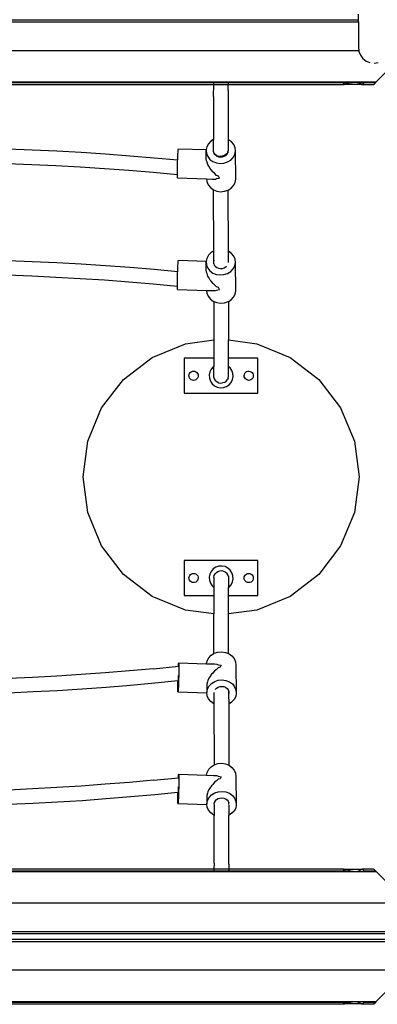
# Model space of a CAD drawing. Units: millimetres. Extents: x 458 to 8994, y 189 to 7470.
# Drawn here: x 4676 to 5065, y 3033 to 4104 of the extents above; entities that cross this region are included whole.
import ezdxf

# ---------------------------------------------------------------- set-up
doc = ezdxf.new("R2010")
doc.units = ezdxf.units.MM
doc.layers.add('Athena', color=7, linetype='Continuous')
doc.layers.add('Mått', color=7, linetype='Continuous')
doc.styles.get("Standard").update_dxf_attribs({"font": 'arial.ttf', "height": 185})
doc.dimstyles.new('LF', dxfattribs={"dimtxt": 185, "dimasz": 120, "dimexe": 50, "dimexo": 300, "dimgap": 50, "dimtad": 1, "dimtih": 1, "dimtoh": 1, "dimdec": 0, "dimrnd": 10, "dimtxsty": 'Standard', "dimcen": 2.5, "dimadec": 0, "dimazin": 0, "dimtfac": 1, "dimtdec": 0, "dimtmove": 0, "dimatfit": 3, "dimfxl": 1, "dimarcsym": 0})

# ---------------------------------------------------------------- blocks, each defined once
blk = doc.blocks.new('Athena')
for p, q in [((1189.7, 265.1), (1189.7, 271.6)), ((1189.7, 265.1), (-628.5, 265.1)), ((-628.5, 263.1), (1189.7, 263.1)), ((1190.2, 265.1), (1189.7, 265.1)), ((1189.7, 263.3), (1189.7, 265.1)), ((1189.7, 263.3), (1190.2, 263.3)), ((1189.7, 263.1), (1189.7, 263.3)), ((1189.7, 263.1), (1190.2, 263.1)), ((1189.7, 263.1), (1189.7, 235.3)), ((-628.9, 232.1), (1190.1, 232.1)), ((1189.7, 235.3), (1190.1, 232.1)), ((1190.1, 232.1), (1190.2, 230.9)), ((1190.1, 232.1), (1190.2, 232.1)), ((1190.2, 230.9), (1191.9, 226.8)), ((1190.3, 232.1), (1190.5, 232.1)), ((1191.9, 226.8), (1194.6, 223.3)), ((1243.5, 232.1), (1209.2, 197.8)), ((1194.6, 223.3), (1198.2, 220.6)), ((1198.2, 220.6), (1202.3, 218.9)), ((1206.7, 218.3), (1211.1, 218.9)), ((668.3, 195.1), (1032.4, 195.1)), ((700.5, 197.8), (1000.5, 197.8)), ((700.5, 197.1), (1000.5, 197.1)), ((1000.5, 197.8), (1000.5, 197.1)), ((1000.5, 197.8), (1080.5, 197.8)), ((1000.5, 197.1), (1032.4, 197.1)), ((1032.3, 182), (1032.4, 195.1)), ((1032.4, 196.7), (1032.4, 197.1)), ((1032.4, 197.1), (1048.3, 197.1)), ((1032.4, 195.1), (1032.4, 196.4)), ((1032.4, 195.1), (1048.3, 195.1)), ((1040.4, 196.7), (1040.4, 197.1)), ((1048.3, 196.7), (1048.3, 197.1)), ((1048.3, 197.1), (1080.5, 197.1)), ((1048.3, 196.4), (1048.3, 195.1)), ((1048.3, 188.5), (1048.3, 195.1)), ((1048.3, 195.1), (1172.9, 195.1)), ((1080.5, 197.1), (1080.5, 197.8)), ((1080.5, 197.8), (1175.6, 197.8)), ((1080.5, 197.1), (1174.9, 197.1)), ((1174.2, 196.4), (1172.9, 195.1)), ((1172.9, 195.1), (1173.4, 195.1)), ((1173.4, 195.1), (1173.7, 195.1)), ((1173.4, 195.1), (1173.4, 195.1)), ((1174, 195.1), (1173.4, 195.1)), ((1173.7, 195.1), (1174.1, 195.2)), ((1193.6, 195.1), (1174, 195.1)), ((1174.1, 195.2), (1174.3, 195.3)), ((1174.3, 195.3), (1174.5, 195.4)), ((1174.5, 195.4), (1175.2, 195.5)), ((1174.9, 197.1), (1174.6, 196.7)), ((1175.6, 197.8), (1174.9, 197.1)), ((1174.9, 197.1), (1178.4, 197.1)), ((1175.2, 195.5), (1175.9, 195.7)), ((1175.6, 197.8), (1196.8, 197.8)), ((1175.9, 195.7), (1176.4, 195.9)), ((1176.4, 195.9), (1176.6, 195.9)), ((1176.6, 195.9), (1177.6, 196.2)), ((1177.6, 196.2), (1178.6, 196.4)), ((1178.6, 196.4), (1179.3, 196.6)), ((1179.3, 196.6), (1179.8, 196.7)), ((1179.8, 196.7), (1181.4, 197.1)), ((1181.4, 197.1), (1182.5, 197.3)), ((1182.5, 197.3), (1183.3, 197.4)), ((1183.3, 197.4), (1185.6, 197.7)), ((1185.6, 197.7), (1188.2, 197.5)), ((1188.2, 197.5), (1188.4, 197.4)), ((1188.4, 197.4), (1189.6, 197.1)), ((1189.6, 197.1), (1190.2, 196.9)), ((1190.2, 196.9), (1190.4, 196.7)), ((1190.4, 196.7), (1191, 196.4)), ((1191, 196.4), (1191.6, 196.2)), ((1191.2, 197.1), (1196.1, 197.1)), ((1191.6, 196.2), (1191.7, 196.1)), ((1191.7, 196.1), (1192, 195.9)), ((1192, 195.9), (1192.3, 195.7)), ((1192.3, 195.7), (1192.7, 195.5)), ((1192.7, 195.5), (1192.8, 195.5)), ((1192.8, 195.5), (1193, 195.4)), ((1193, 195.4), (1193.2, 195.2)), ((1193.2, 195.2), (1193.4, 195.1)), ((1193.4, 195.1), (1193.6, 195.1)), ((1193.6, 195.1), (1193.7, 195.1)), ((1193.6, 195.1), (1193.6, 195.1)), ((1193.7, 195.1), (1193.8, 195.1)), ((1194.1, 195.1), (1193.8, 195.1)), ((1195.4, 196.4), (1194.1, 195.1)), ((1194.1, 195.1), (1206.5, 195.1)), ((1196.1, 197.1), (1195.7, 196.7)), ((1196.8, 197.8), (1196.1, 197.1)), ((1196.1, 197.1), (1208.5, 197.1)), ((1196.8, 197.8), (1209.2, 197.8)), ((1206.5, 195.1), (1208.5, 197.1)), ((1208.5, 197.1), (1209.2, 197.8)), ((1032.3, 182), (1032.2, 158.4)), ((1048.3, 188.5), (1048.2, 165.6)), ((1048.2, 165.6), (1048.1, 135.2)), ((1032.2, 158.4), (1032.1, 135.2)), ((1026.6, 130.5), (1024.8, 127.2)), ((1029.2, 133.4), (1026.6, 130.5)), ((1032.1, 135.2), (1029.2, 133.4)), ((1032.1, 123.5), (1032.1, 135.2)), ((1048.6, 135), (1048.1, 135.2)), ((1048.1, 135.2), (1048.1, 123)), ((1051.8, 132.7), (1048.6, 135)), ((1054.3, 129.7), (1051.8, 132.7)), ((1055.7, 126.3), (1054.3, 129.7)), ((808.6, 125), (835.2, 124)), ((835.2, 124), (861.8, 122.8)), ((861.8, 122.8), (888.3, 121.3)), ((888.3, 121.3), (914.9, 119.6)), ((914.9, 119.6), (941.4, 117.6)), ((993.4, 115.7), (993.5, 119.2)), ((993.5, 119.2), (993.7, 122.1)), ((993.7, 122.1), (993.9, 124.2)), ((993.9, 124.2), (994, 125.2)), ((994, 125.2), (1024.2, 124.3)), ((1024.2, 124.3), (1024.1, 123.6)), ((1024.1, 123.6), (1024.5, 120)), ((1024.2, 116), (1024.1, 123.6)), ((1024.8, 127.2), (1024.2, 124.3)), ((1024.5, 120), (1025.9, 116.6)), ((1032.1, 123.5), (1032.1, 123.5)), ((1032.1, 123.4), (1032.1, 123.5)), ((1032.2, 122), (1032.1, 123.4)), ((1032.2, 121.9), (1032.2, 122)), ((1032.3, 121.8), (1032.2, 121.9)), ((1032.3, 121.8), (1032.3, 121.6)), ((1032.9, 120.4), (1032.3, 121.8)), ((1032.3, 121.6), (1033, 119.8)), ((1034.1, 119), (1032.9, 120.4)), ((1033, 119.8), (1034.2, 118.4)), ((1035.6, 117.9), (1034.1, 119)), ((1034.2, 118.4), (1035.8, 117.2)), ((1035.6, 117.9), (1037.5, 117.2)), ((1045.4, 118.4), (1043.6, 117.5)), ((1043.8, 117), (1045.5, 118)), ((1046.7, 119.7), (1045.4, 118.4)), ((1045.5, 118), (1046.9, 119.4)), ((1047.7, 121.1), (1046.7, 119.7)), ((1046.9, 119.4), (1047.7, 121.1)), ((1047.7, 121.1), (1047.9, 122.2)), ((1047.9, 122.2), (1047.7, 121.1)), ((1047.9, 122.2), (1048, 122.4)), ((1048.1, 122.9), (1048.1, 123)), ((1048.1, 122.8), (1048.1, 122.9)), ((1048.1, 122.7), (1048.1, 122.8)), ((1053.6, 115.7), (1055.4, 119)), ((1055.4, 119), (1056.1, 122.6)), ((1056.1, 122.6), (1055.7, 126.3)), ((1056.5, 92), (1056.1, 122.6)), ((808.1, 109.1), (834.6, 108.1)), ((834.6, 108.1), (861, 106.9)), ((941.4, 117.6), (967.8, 115.4)), ((967.8, 115.4), (993.3, 113.1)), ((993, 103.4), (993.1, 107.5)), ((993.1, 107.5), (993.2, 111.7)), ((993.2, 111.7), (993.3, 113.1)), ((993.3, 113.1), (993.4, 115.7)), ((1024.4, 114.7), (1024.2, 116)), ((1024.6, 112.1), (1024.4, 114.7)), ((1025.2, 110.7), (1024.6, 112.1)), ((1026.1, 107.9), (1025.2, 110.7)), ((1025.9, 116.6), (1028.4, 113.6)), ((1027, 106.4), (1026.1, 107.9)), ((1028.4, 113.6), (1031.6, 111.3)), ((1031.6, 111.3), (1035.4, 109.8)), ((1035.4, 109.8), (1039.5, 109.2)), ((1035.8, 117.2), (1037.7, 116.4)), ((1039.6, 116.9), (1037.5, 117.2)), ((1037.7, 116.4), (1039.8, 116.1)), ((1039.5, 109.2), (1043.6, 109.5)), ((1041.6, 117), (1039.6, 116.9)), ((1039.8, 116.1), (1041.9, 116.3)), ((1043.6, 117.5), (1041.6, 117)), ((1041.9, 116.3), (1043.8, 117)), ((1043.6, 109.5), (1047.6, 110.8)), ((1047.6, 110.8), (1051, 112.9)), ((1051, 112.9), (1053.6, 115.7)), ((861, 106.9), (887.4, 105.5)), ((887.4, 105.5), (913.8, 103.8)), ((913.8, 103.8), (940.1, 101.8)), ((940.1, 101.8), (966.5, 99.6)), ((966.5, 99.6), (992.9, 97.2)), ((992.9, 99.8), (993, 103.4)), ((992.9, 97.2), (992.9, 99.8)), ((992.9, 96.8), (992.9, 97.2)), ((992.9, 94.6), (992.9, 96.8)), ((1028.5, 103.7), (1027, 106.4)), ((1029.8, 102.3), (1028.5, 103.7)), ((1031.7, 99.7), (1029.8, 102.3)), ((1033.3, 98.5), (1031.7, 99.7)), ((1035.6, 96.2), (1033.3, 98.5)), ((993, 93.5), (992.9, 94.6)), ((993.1, 93.4), (993, 93.5)), ((993.1, 93.4), (1024.6, 92.4)), ((1024.6, 92.4), (1024.9, 89.4)), ((1024.6, 92.4), (1030.7, 92.2)), ((1024.9, 89.4), (1026.4, 86)), ((1026.4, 86), (1028.8, 83)), ((1030.7, 92.2), (1031.8, 92.2)), ((1031.8, 92.2), (1034.4, 92.2)), ((1034.4, 92.2), (1035.6, 92.8)), ((1037.8, 95.4), (1035.6, 96.2)), ((1035.6, 92.8), (1038.9, 93.2)), ((1038.9, 93.2), (1037.8, 95.4)), ((1054.1, 85.1), (1055.8, 88.4)), ((1055.8, 88.4), (1056.5, 92)), ((1028.8, 83), (1032, 80.7)), ((1032, 80.7), (1032.2, 80.6)), ((1032.2, 80.6), (1035.8, 79.1)), ((1032.4, 14.1), (1032.2, 80.6)), ((1035.8, 79.1), (1039.9, 78.5)), ((1039.9, 78.5), (1044.1, 78.9)), ((1044.1, 78.9), (1048, 80.2)), ((1048, 80.2), (1048.2, 80.3)), ((1048.2, 80.3), (1051.4, 82.3)), ((1048.4, 13.8), (1048.2, 80.3)), ((1051.4, 82.3), (1054.1, 85.1)), ((1029.2, 12.1), (1026.6, 9.3)), ((1032.4, 14.1), (1029.2, 12.1)), ((1032.5, 3.9), (1032.4, 14.1)), ((1048.6, 13.7), (1048.4, 13.8)), ((1048.4, 1.4), (1048.4, 13.8)), ((1051.8, 11.4), (1048.6, 13.7)), ((1054.3, 8.4), (1051.8, 11.4)), ((808.6, 3.7), (835.2, 2.7)), ((835.2, 2.7), (861.8, 1.5)), ((861.8, 1.5), (888.3, 0)), ((888.3, 0), (914.9, -1.7)), ((993.5, -2), (993.7, 0.9)), ((993.7, 0.9), (993.9, 2.9)), ((993.9, 2.9), (994, 3.9)), ((994, 3.9), (1024.2, 3)), ((1024.2, 3), (1024.1, 2.4)), ((1024.1, 2.4), (1024.5, -1.3)), ((1024.2, -5.2), (1024.1, 2.4)), ((1024.8, 6), (1024.2, 3)), ((1026.6, 9.3), (1024.8, 6)), ((1032.5, 3.9), (1032.1, 2.1)), ((1032.1, 2.1), (1032.3, 0.3)), ((1032.3, 0.3), (1032.5, -0.1)), ((1032.5, -0.1), (1032.5, 3.9)), ((1055.7, 5), (1054.3, 8.4)), ((1055.4, -2.2), (1056.1, 1.4)), ((1056.1, 1.4), (1055.7, 5)), ((1056.5, -29.2), (1056.1, 1.4)), ((914.9, -1.7), (941.4, -3.6)), ((941.4, -3.6), (967.8, -5.8)), ((967.8, -5.8), (993.3, -8.2)), ((993.1, -13.8), (993.2, -9.6)), ((993.2, -9.6), (993.3, -8.2)), ((993.3, -8.2), (993.4, -5.6)), ((993.4, -5.6), (993.5, -2)), ((1024.4, -6.5), (1024.2, -5.2)), ((1024.6, -9.1), (1024.4, -6.5)), ((1024.5, -1.3), (1025.9, -4.7)), ((1025.2, -10.6), (1024.6, -9.1)), ((1026.1, -13.3), (1025.2, -10.6)), ((1025.9, -4.7), (1028.4, -7.7)), ((1028.4, -7.7), (1031.6, -10)), ((1031.6, -10), (1035.4, -11.5)), ((1032.5, -0.1), (1033, -1.4)), ((1033, -1.4), (1034.2, -2.9)), ((1034.2, -2.9), (1035.8, -4)), ((1035.8, -4), (1037.7, -4.8)), ((1037.7, -4.8), (1039.8, -5.1)), ((1039.8, -5.1), (1041.9, -4.9)), ((1041.9, -4.9), (1043.8, -4.3)), ((1043.6, -11.7), (1047.6, -10.5)), ((1043.8, -4.3), (1045.5, -3.2)), ((1045.5, -3.2), (1046.2, -2.6)), ((1047.6, -10.5), (1051, -8.3)), ((1051, -8.3), (1053.6, -5.5)), ((1053.6, -5.5), (1055.4, -2.2)), ((808.1, -12.1), (834.6, -13.1)), ((834.6, -13.1), (861, -14.3)), ((861, -14.3), (887.4, -15.8)), ((887.4, -15.8), (913.8, -17.5)), ((913.8, -17.5), (940.1, -19.4)), ((940.1, -19.4), (966.5, -21.6)), ((992.9, -21.5), (993, -17.8)), ((993, -17.8), (993.1, -13.8)), ((1027, -14.8), (1026.1, -13.3)), ((1028.5, -17.6), (1027, -14.8)), ((1029.8, -18.9), (1028.5, -17.6)), ((1031.7, -21.5), (1029.8, -18.9)), ((1035.4, -11.5), (1039.5, -12.1)), ((1039.5, -12.1), (1043.6, -11.7)), ((966.5, -21.6), (992.9, -24.1)), ((992.9, -24.1), (992.9, -21.5)), ((992.9, -24.5), (992.9, -24.1)), ((992.9, -26.6), (992.9, -24.5)), ((993, -27.8), (992.9, -26.6)), ((993.1, -27.9), (993, -27.8)), ((993.1, -27.9), (1024.6, -28.8)), ((1024.6, -28.8), (1024.9, -31.9)), ((1024.6, -28.8), (1030.7, -29)), ((1024.9, -31.9), (1026.4, -35.3)), ((1030.7, -29), (1031.8, -29)), ((1033.3, -22.7), (1031.7, -21.5)), ((1031.8, -29), (1034.4, -29)), ((1035.6, -25.1), (1033.3, -22.7)), ((1034.4, -29), (1035.6, -28.5)), ((1037.8, -25.8), (1035.6, -25.1)), ((1035.6, -28.5), (1038.9, -28)), ((1038.9, -28), (1037.8, -25.8)), ((1055.8, -32.8), (1056.5, -29.2)), ((1026.4, -35.3), (1028.8, -38.3)), ((1028.8, -38.3), (1032, -40.6)), ((1032, -40.6), (1032.6, -40.8)), ((1032.6, -40.8), (1035.8, -42.1)), ((1032.6, -40.8), (1032.6, -82.7)), ((1035.8, -42.1), (1039.9, -42.7)), ((1039.9, -42.7), (1044.1, -42.4)), ((1044.1, -42.4), (1048, -41.1)), ((1048, -41.1), (1048.5, -40.8)), ((1048.5, -40.8), (1051.4, -39)), ((1048.5, -40.8), (1048.5, -82.7)), ((1051.4, -39), (1054.1, -36.1)), ((1054.1, -36.1), (1055.8, -32.8)), ((1001.7, -86.8), (1032.6, -82.7)), ((1032.6, -82.7), (1032.6, -102.7)), ((1048.5, -82.7), (1079.4, -86.8)), ((1048.5, -102.7), (1048.5, -82.7)), ((965.5, -101.8), (1001.7, -86.8)), ((1079.4, -86.8), (1115.5, -101.8)), ((934.5, -125.6), (965.5, -101.8)), ((1000.5, -102.7), (1000.5, -140.7)), ((1032.6, -102.7), (1000.5, -102.7)), ((1032.6, -102.7), (1032.6, -111.5)), ((1080.5, -102.7), (1048.5, -102.7)), ((1048.5, -111.5), (1048.5, -102.7)), ((1080.5, -140.7), (1080.5, -102.7)), ((1115.5, -101.8), (1146.6, -125.6)), ((1007, -118.1), (1008, -117.3)), ((1008, -117.3), (1009.2, -116.8)), ((1009.2, -116.8), (1010.5, -116.7)), ((1010.5, -116.7), (1011.8, -116.8)), ((1011.8, -116.8), (1013, -117.3)), ((1013, -117.3), (1014.1, -118.1)), ((1028.2, -117.5), (1027.5, -120.8)), ((1029.7, -114.4), (1028.2, -117.5)), ((1032, -111.9), (1029.7, -114.4)), ((1032.6, -111.5), (1032, -111.9)), ((1032.6, -121.2), (1032.6, -111.5)), ((1050.4, -113.1), (1048.5, -111.5)), ((1048.5, -122.2), (1048.5, -111.5)), ((1052.3, -116), (1050.4, -113.1)), ((1053.3, -119.2), (1052.3, -116)), ((1067.1, -118), (1068.2, -117.2)), ((1068.2, -117.2), (1069.4, -116.8)), ((1069.4, -116.8), (1070.7, -116.7)), ((1070.7, -116.7), (1072, -116.9)), ((1072, -116.9), (1073.2, -117.4)), ((1073.2, -117.4), (1074.2, -118.3)), ((910.6, -156.7), (934.5, -125.6)), ((1005.5, -121.7), (1005.7, -120.4)), ((1005.7, -123), (1005.5, -121.7)), ((1005.7, -120.4), (1006.2, -119.2)), ((1006.2, -124.2), (1005.7, -123)), ((1006.2, -119.2), (1007, -118.1)), ((1007, -125.2), (1006.2, -124.2)), ((1008, -126), (1007, -125.2)), ((1009.2, -126.5), (1008, -126)), ((1010.5, -126.7), (1009.2, -126.5)), ((1011.8, -126.5), (1010.5, -126.7)), ((1013, -126), (1011.8, -126.5)), ((1014.1, -125.2), (1013, -126)), ((1014.1, -118.1), (1014.9, -119.2)), ((1014.9, -124.2), (1014.1, -125.2)), ((1014.9, -119.2), (1015.4, -120.4)), ((1015.4, -123), (1014.9, -124.2)), ((1015.4, -120.4), (1015.5, -121.7)), ((1015.5, -121.7), (1015.4, -123)), ((1027.5, -120.8), (1027.7, -124.2)), ((1027.7, -124.2), (1028.8, -127.4)), ((1028.8, -127.4), (1030.7, -130.3)), ((1032.7, -123.2), (1032.6, -121.2)), ((1033.4, -125.2), (1032.7, -123.2)), ((1034.5, -127), (1033.4, -125.2)), ((1034.5, -127), (1036.1, -128.3)), ((1036.1, -128.3), (1038, -129.3)), ((1044.1, -128.9), (1045.8, -127.7)), ((1045.8, -127.7), (1047.2, -126.2)), ((1048.1, -124.3), (1047.2, -126.2)), ((1048.1, -124.3), (1048.5, -122.2)), ((1051.4, -129), (1052.9, -125.9)), ((1052.9, -125.9), (1053.6, -122.6)), ((1053.6, -122.6), (1053.3, -119.2)), ((1065.5, -121.5), (1065.8, -120.2)), ((1065.7, -122.8), (1065.5, -121.5)), ((1066.1, -124), (1065.7, -122.8)), ((1065.8, -120.2), (1066.3, -119)), ((1066.9, -125.1), (1066.1, -124)), ((1066.3, -119), (1067.1, -118)), ((1067.9, -125.9), (1066.9, -125.1)), ((1069.1, -126.4), (1067.9, -125.9)), ((1070.3, -126.7), (1069.1, -126.4)), ((1071.6, -126.5), (1070.3, -126.7)), ((1072.9, -126.1), (1071.6, -126.5)), ((1073.9, -125.3), (1072.9, -126.1)), ((1074.8, -124.3), (1073.9, -125.3)), ((1074.2, -118.3), (1075, -119.3)), ((1075.3, -123.1), (1074.8, -124.3)), ((1075, -119.3), (1075.4, -120.6)), ((1075.5, -121.9), (1075.3, -123.1)), ((1075.4, -120.6), (1075.5, -121.9)), ((1146.6, -125.6), (1170.4, -156.7)), ((1030.7, -130.3), (1033.3, -132.5)), ((1033.3, -132.5), (1036.3, -134)), ((1036.3, -134), (1039.7, -134.7)), ((1038, -129.3), (1040, -129.7)), ((1039.7, -134.7), (1043.1, -134.5)), ((1040, -129.7), (1042.1, -129.5)), ((1044.1, -128.9), (1042.1, -129.5)), ((1043.1, -134.5), (1046.3, -133.4)), ((1046.3, -133.4), (1049.1, -131.5)), ((1049.1, -131.5), (1051.4, -129)), ((1000.5, -140.7), (1080.5, -140.7)), ((895.7, -192.8), (910.6, -156.7)), ((1170.4, -156.7), (1185.4, -192.8)), ((890.5, -231.7), (895.7, -192.8)), ((1185.4, -192.8), (1190.5, -231.7)), ((895.7, -270.5), (890.5, -231.7)), ((1190.5, -231.7), (1185.4, -270.5)), ((910.6, -306.7), (895.7, -270.5)), ((1185.4, -270.5), (1170.4, -306.7)), ((934.5, -337.7), (910.6, -306.7)), ((1170.4, -306.7), (1146.6, -337.7)), ((1000.5, -322.7), (1000.5, -360.7)), ((1080.5, -322.7), (1000.5, -322.7)), ((1032, -331.8), (1029.7, -334.4)), ((1034.8, -329.9), (1032, -331.8)), ((1038, -328.8), (1034.8, -329.9)), ((1041.4, -328.6), (1038, -328.8)), ((1044.8, -329.3), (1041.4, -328.6)), ((1047.8, -330.8), (1044.8, -329.3)), ((1050.4, -333), (1047.8, -330.8)), ((1080.5, -360.7), (1080.5, -322.7)), ((965.5, -361.6), (934.5, -337.7)), ((1005.5, -341.5), (1005.8, -340.2)), ((1005.7, -342.8), (1005.5, -341.5)), ((1005.8, -340.2), (1006.3, -339)), ((1006.3, -339), (1007.1, -338)), ((1007.1, -338), (1008.2, -337.2)), ((1008.2, -337.2), (1009.4, -336.8)), ((1009.4, -336.8), (1010.7, -336.7)), ((1010.7, -336.7), (1012, -336.9)), ((1012, -336.9), (1013.2, -337.4)), ((1013.2, -337.4), (1014.2, -338.3)), ((1014.2, -338.3), (1015, -339.3)), ((1015, -339.3), (1015.4, -340.6)), ((1015.5, -341.9), (1015.3, -343.1)), ((1015.4, -340.6), (1015.5, -341.9)), ((1028.2, -337.4), (1027.5, -340.7)), ((1027.5, -340.7), (1027.7, -344.1)), ((1029.7, -334.4), (1028.2, -337.4)), ((1032.6, -341.1), (1033, -339)), ((1032.6, -341.1), (1032.6, -351.8)), ((1033, -339), (1033.9, -337.2)), ((1033.9, -337.2), (1035.3, -335.6)), ((1035.3, -335.6), (1037, -334.4)), ((1037, -334.4), (1039, -333.8)), ((1039, -333.8), (1041.1, -333.6)), ((1041.1, -333.6), (1043.1, -334.1)), ((1043.1, -334.1), (1045, -335)), ((1045, -335), (1046.6, -336.4)), ((1047.7, -338.1), (1046.6, -336.4)), ((1048.4, -340.1), (1047.7, -338.1)), ((1048.4, -340.1), (1048.5, -342.2)), ((1048.5, -342.2), (1048.5, -351.8)), ((1052.3, -335.9), (1050.4, -333)), ((1053.3, -339.1), (1052.3, -335.9)), ((1052.9, -345.8), (1053.6, -342.5)), ((1053.6, -342.5), (1053.3, -339.1)), ((1065.5, -341.7), (1065.7, -340.4)), ((1065.7, -343), (1065.5, -341.7)), ((1065.7, -340.4), (1066.2, -339.2)), ((1066.2, -339.2), (1067, -338.1)), ((1067, -338.1), (1068, -337.3)), ((1068, -337.3), (1069.2, -336.8)), ((1069.2, -336.8), (1070.5, -336.7)), ((1070.5, -336.7), (1071.8, -336.8)), ((1071.8, -336.8), (1073, -337.3)), ((1073, -337.3), (1074.1, -338.1)), ((1074.1, -338.1), (1074.9, -339.2)), ((1074.9, -339.2), (1075.4, -340.4)), ((1075.4, -340.4), (1075.5, -341.7)), ((1075.5, -341.7), (1075.4, -343)), ((1146.6, -337.7), (1115.5, -361.6)), ((1006.1, -344), (1005.7, -342.8)), ((1006.9, -345.1), (1006.1, -344)), ((1007.9, -345.9), (1006.9, -345.1)), ((1009.1, -346.4), (1007.9, -345.9)), ((1010.3, -346.7), (1009.1, -346.4)), ((1011.6, -346.5), (1010.3, -346.7)), ((1012.9, -346.1), (1011.6, -346.5)), ((1013.9, -345.3), (1012.9, -346.1)), ((1014.8, -344.3), (1013.9, -345.3)), ((1015.3, -343.1), (1014.8, -344.3)), ((1027.7, -344.1), (1028.8, -347.4)), ((1028.8, -347.4), (1030.7, -350.2)), ((1030.7, -350.2), (1032.6, -351.8)), ((1032.6, -351.8), (1032.6, -360.7)), ((1048.5, -351.8), (1049.1, -351.5)), ((1048.5, -360.7), (1048.5, -351.8)), ((1049.1, -351.5), (1051.4, -348.9)), ((1051.4, -348.9), (1052.9, -345.8)), ((1066.2, -344.2), (1065.7, -343)), ((1067, -345.2), (1066.2, -344.2)), ((1068, -346), (1067, -345.2)), ((1069.2, -346.5), (1068, -346)), ((1070.5, -346.7), (1069.2, -346.5)), ((1071.8, -346.5), (1070.5, -346.7)), ((1073, -346), (1071.8, -346.5)), ((1074.1, -345.2), (1073, -346)), ((1074.9, -344.2), (1074.1, -345.2)), ((1075.4, -343), (1074.9, -344.2)), ((1001.7, -376.6), (965.5, -361.6)), ((1000.5, -360.7), (1032.6, -360.7)), ((1032.6, -360.7), (1032.6, -380.6)), ((1048.5, -360.7), (1080.5, -360.7)), ((1048.5, -380.6), (1048.5, -360.7)), ((1115.5, -361.6), (1079.4, -376.6)), ((1032.6, -380.6), (1001.7, -376.6)), ((1032.6, -423.8), (1032.6, -380.6)), ((1079.4, -376.6), (1048.5, -380.6)), ((1048.5, -423.8), (1048.5, -380.6)), ((1027, -428.4), (1029.7, -425.6)), ((1029.7, -425.6), (1032.6, -423.8)), ((1032.6, -423.8), (1033.1, -423.5)), ((1033.1, -423.5), (1037, -422.2)), ((1037, -422.2), (1041.2, -421.9)), ((1041.2, -421.9), (1045.3, -422.5)), ((1045.3, -422.5), (1048.5, -423.8)), ((1048.5, -423.8), (1049.1, -424)), ((1049.1, -424), (1052.3, -426.3)), ((1052.3, -426.3), (1054.7, -429.3)), ((967, -440.3), (994.1, -437.6)), ((994.1, -436.9), (994.3, -434.9)), ((994.1, -437.6), (994.1, -436.9)), ((994.4, -437.5), (994.1, -437.6)), ((994.3, -434.9), (994.4, -433.9)), ((994.4, -433.9), (994.5, -433.9)), ((994.4, -433.9), (1024.7, -434.8)), ((994.5, -433.9), (994.6, -435.1)), ((994.6, -435.1), (994.6, -437.2)), ((994.6, -437.2), (994.6, -440.2)), ((1024.7, -434.8), (1025.3, -431.8)), ((1024.7, -434.8), (1032.1, -435)), ((1025.3, -431.8), (1027, -428.4)), ((1032.1, -435), (1033.3, -435.1)), ((1033.3, -435.1), (1035.9, -435.2)), ((1035.9, -435.2), (1037.2, -435.9)), ((1037.2, -435.9), (1040.5, -436.5)), ((1039.5, -438.6), (1037.2, -439.3)), ((1040.5, -436.5), (1039.5, -438.6)), ((1054.7, -429.3), (1056.1, -432.7)), ((1056.1, -432.7), (1056.5, -436.3)), ((1056.5, -436.3), (1057, -466.9)), ((861.9, -448.3), (835.6, -449.7)), ((888.2, -446.7), (861.9, -448.3)), ((914.5, -444.8), (888.2, -446.7)), ((940.8, -442.6), (914.5, -444.8)), ((967, -440.3), (940.8, -442.6)), ((994.1, -451.7), (994.2, -449.6)), ((994.2, -449.6), (994.3, -447.6)), ((994.3, -447.6), (994.3, -447.5)), ((994.4, -447.9), (994.3, -452.1)), ((994.5, -443.9), (994.4, -447.9)), ((994.6, -440.2), (994.5, -443.9)), ((1028.3, -449), (1027.3, -450.4)), ((1030, -446.3), (1028.3, -449)), ((1031.3, -445), (1030, -446.3)), ((1033.4, -442.5), (1031.3, -445)), ((1035, -441.5), (1033.4, -442.5)), ((1037.2, -439.3), (1035, -441.5)), ((835.6, -449.7), (809.2, -450.9)), ((942.1, -458.5), (915.7, -460.6)), ((968.5, -456.1), (942.1, -458.5)), ((993.5, -453.6), (968.5, -456.1)), ((993.4, -455.6), (993.5, -453.6)), ((993.4, -459.3), (993.4, -455.6)), ((993.4, -462.3), (993.4, -459.3)), ((993.7, -453.5), (993.5, -453.6)), ((993.7, -453.5), (993.7, -453.9)), ((994.1, -453.5), (993.7, -453.5)), ((993.7, -453.9), (993.7, -455.5)), ((993.7, -455.5), (993.7, -456.7)), ((993.7, -456.7), (993.7, -457.5)), ((993.7, -457.5), (993.8, -457.7)), ((993.8, -457.4), (993.9, -456.6)), ((993.8, -457.7), (993.8, -457.4)), ((994, -459.7), (993.8, -462.6)), ((993.9, -456.6), (994, -455.3)), ((994, -455.3), (994.1, -453.6)), ((994.2, -456.1), (994, -459.7)), ((994.1, -453.5), (994.1, -451.7)), ((994.1, -453.6), (994.1, -453.5)), ((994.3, -452.1), (994.2, -456.1)), ((1025.1, -457.1), (1024.9, -458.4)), ((1024.9, -458.4), (1025, -466)), ((1025.6, -454.5), (1025.1, -457.1)), ((1026.2, -453.1), (1025.6, -454.5)), ((1025.7, -462.4), (1027.4, -459)), ((1027.3, -450.4), (1026.2, -453.1)), ((1027.4, -459), (1030.1, -456.2)), ((1030.1, -456.2), (1033.5, -454.1)), ((1033.5, -454.1), (1037.4, -452.8)), ((1035.5, -461.3), (1037.3, -460.3)), ((1037.3, -460.3), (1039.2, -459.6)), ((1037.4, -452.8), (1041.6, -452.5)), ((1039.2, -459.6), (1041.3, -459.5)), ((1041.3, -459.5), (1043.3, -459.8)), ((1041.6, -452.5), (1045.7, -453.1)), ((1043.3, -459.8), (1045.2, -460.5)), ((1045.7, -453.1), (1049.5, -454.6)), ((1049.5, -454.6), (1052.7, -456.9)), ((1052.7, -456.9), (1055.1, -459.9)), ((1055.1, -459.9), (1056.6, -463.3)), ((836.3, -465.6), (809.9, -466.8)), ((862.8, -464.2), (836.3, -465.6)), ((889.3, -462.5), (862.8, -464.2)), ((915.7, -460.6), (889.3, -462.5)), ((993.4, -464.4), (993.4, -462.3)), ((993.5, -465.6), (993.4, -464.4)), ((993.6, -465.6), (993.5, -465.6)), ((993.7, -464.6), (993.6, -465.6)), ((993.6, -465.6), (1025.1, -466.6)), ((993.8, -462.6), (993.7, -464.6)), ((1025, -466), (1025.7, -462.4)), ((1025.1, -466.6), (1025, -466)), ((1025.4, -469.6), (1025.1, -466.6)), ((1026.8, -473), (1025.4, -469.6)), ((1032.7, -466.2), (1032.7, -478.4)), ((1034.1, -463), (1034.2, -462.7)), ((1034.2, -462.7), (1035.5, -461.3)), ((1045.2, -460.5), (1046.9, -461.7)), ((1046.9, -461.7), (1048.1, -463.2)), ((1048.1, -463.2), (1048.6, -464.5)), ((1048.6, -464.5), (1048.8, -464.9)), ((1048.6, -464.5), (1048.6, -468.5)), ((1049, -466.7), (1048.6, -468.5)), ((1048.6, -468.5), (1048.7, -478.7)), ((1048.8, -464.9), (1049, -466.7)), ((1056.3, -470.5), (1054.5, -473.9)), ((1057, -466.9), (1056.3, -470.5)), ((1056.6, -463.3), (1057, -466.9)), ((1029.2, -476), (1026.8, -473)), ((1032.4, -478.3), (1029.2, -476)), ((1032.7, -478.4), (1032.4, -478.3)), ((1032.7, -478.4), (1032.9, -544.9)), ((1051.8, -476.7), (1048.7, -478.7)), ((1048.7, -478.7), (1048.8, -545.1)), ((1054.5, -473.9), (1051.8, -476.7)), ((1029.7, -546.9), (1032.9, -544.9)), ((1032.9, -544.9), (1033.1, -544.7)), ((1033.1, -544.7), (1037, -543.5)), ((1037, -543.5), (1041.2, -543.1)), ((1041.2, -543.1), (1045.3, -543.7)), ((1045.3, -543.7), (1048.8, -545.1)), ((1048.8, -545.1), (1049.1, -545.2)), ((1049.1, -545.2), (1052.3, -547.6)), ((994.1, -558.1), (994.3, -556.1)), ((994.3, -556.1), (994.4, -555.1)), ((994.4, -555.1), (994.5, -555.2)), ((994.4, -555.1), (1024.7, -556)), ((994.5, -555.2), (994.6, -556.3)), ((994.6, -556.3), (994.6, -558.5)), ((1024.7, -556), (1025.3, -553)), ((1024.7, -556), (1032.1, -556.3)), ((1025.3, -553), (1027, -549.7)), ((1027, -549.7), (1029.7, -546.9)), ((1032.1, -556.3), (1033.3, -556.3)), ((1033.3, -556.3), (1035.9, -556.4)), ((1035.9, -556.4), (1037.2, -557.1)), ((1052.3, -547.6), (1054.7, -550.5)), ((1054.7, -550.5), (1056.1, -553.9)), ((1056.1, -553.9), (1056.5, -557.6)), ((914.5, -566), (888.2, -567.9)), ((940.8, -563.9), (914.5, -566)), ((967, -561.5), (940.8, -563.9)), ((967, -561.5), (994.1, -558.8)), ((994.1, -558.8), (994.1, -558.1)), ((994.4, -558.8), (994.1, -558.8)), ((994.5, -565.1), (994.4, -569.2)), ((994.6, -561.5), (994.5, -565.1)), ((994.6, -558.5), (994.6, -561.5)), ((1031.3, -566.3), (1030, -567.6)), ((1033.4, -563.8), (1031.3, -566.3)), ((1035, -562.7), (1033.4, -563.8)), ((1037.2, -560.5), (1035, -562.7)), ((1037.2, -557.1), (1040.5, -557.7)), ((1039.5, -559.9), (1037.2, -560.5)), ((1040.5, -557.7), (1039.5, -559.9)), ((1056.5, -557.6), (1057, -588.2)), ((835.6, -571), (809.2, -572.2)), ((861.9, -569.6), (835.6, -571)), ((888.2, -567.9), (861.9, -569.6)), ((968.5, -577.3), (942.1, -579.7)), ((993.5, -574.8), (968.5, -577.3)), ((993.4, -576.9), (993.5, -574.8)), ((993.4, -580.5), (993.4, -576.9)), ((993.7, -574.8), (993.5, -574.8)), ((993.7, -574.8), (993.7, -575.1)), ((994.1, -574.8), (993.7, -574.8)), ((993.7, -575.1), (993.7, -576.7)), ((993.7, -576.7), (993.7, -578)), ((993.7, -578), (993.7, -578.8)), ((993.8, -578.7), (993.9, -577.9)), ((993.9, -577.9), (994, -576.6)), ((994, -576.6), (994.1, -574.9)), ((994.2, -577.4), (994, -581)), ((994.1, -572.9), (994.2, -570.9)), ((994.1, -574.8), (994.1, -572.9)), ((994.1, -574.9), (994.1, -574.8)), ((994.2, -570.9), (994.3, -568.8)), ((994.3, -573.4), (994.2, -577.4)), ((994.3, -568.8), (994.3, -568.8)), ((994.4, -569.2), (994.3, -573.4)), ((1025.6, -575.7), (1025.1, -578.3)), ((1026.2, -574.3), (1025.6, -575.7)), ((1027.3, -571.6), (1026.2, -574.3)), ((1028.3, -570.2), (1027.3, -571.6)), ((1027.4, -580.3), (1030.1, -577.5)), ((1030, -567.6), (1028.3, -570.2)), ((1030.1, -577.5), (1033.5, -575.4)), ((1033.5, -575.4), (1037.4, -574.1)), ((1037.4, -574.1), (1041.6, -573.7)), ((1041.6, -573.7), (1045.7, -574.3)), ((1045.7, -574.3), (1049.5, -575.8)), ((1049.5, -575.8), (1052.7, -578.2)), ((1052.7, -578.2), (1055.1, -581.1)), ((836.3, -586.8), (809.9, -588)), ((862.8, -585.4), (836.3, -586.8)), ((889.3, -583.8), (862.8, -585.4)), ((915.7, -581.8), (889.3, -583.8)), ((942.1, -579.7), (915.7, -581.8)), ((993.4, -583.5), (993.4, -580.5)), ((993.4, -585.7), (993.4, -583.5)), ((993.5, -586.8), (993.4, -585.7)), ((993.6, -586.9), (993.5, -586.8)), ((993.7, -585.9), (993.6, -586.9)), ((993.6, -586.9), (1025.1, -587.9)), ((993.7, -578.8), (993.8, -579)), ((993.8, -583.9), (993.7, -585.9)), ((993.8, -579), (993.8, -578.7)), ((994, -581), (993.8, -583.9)), ((1025.1, -578.3), (1024.9, -579.6)), ((1024.9, -579.6), (1025, -587.2)), ((1025, -587.2), (1025.7, -583.6)), ((1025.1, -587.9), (1025, -587.2)), ((1025.4, -590.8), (1025.1, -587.9)), ((1025.7, -583.6), (1027.4, -580.3)), ((1033, -587.5), (1033.3, -585.7)), ((1033, -587.8), (1033, -599.8)), ((1033.3, -585.7), (1034.2, -584)), ((1034.2, -584), (1035.5, -582.6)), ((1035.5, -582.6), (1037.3, -581.5)), ((1037.3, -581.5), (1039.2, -580.9)), ((1039.2, -580.9), (1041.3, -580.7)), ((1041.3, -580.7), (1043.3, -581)), ((1043.3, -581), (1045.2, -581.8)), ((1045.2, -581.8), (1046.9, -582.9)), ((1046.9, -582.9), (1048.1, -584.4)), ((1048.1, -584.4), (1048.8, -586.1)), ((1049, -587.9), (1048.8, -586.1)), ((1049, -588.6), (1049, -599.7)), ((1055.1, -581.1), (1056.6, -584.6)), ((1057, -588.2), (1056.3, -591.8)), ((1056.6, -584.6), (1057, -588.2)), ((1026.8, -594.3), (1025.4, -590.8)), ((1029.2, -597.2), (1026.8, -594.3)), ((1032.4, -599.6), (1029.2, -597.2)), ((1033, -599.8), (1032.4, -599.6)), ((1051.8, -597.9), (1049, -599.7)), ((1054.5, -595.1), (1051.8, -597.9)), ((1056.3, -591.8), (1054.5, -595.1)), ((1032.9, -629), (1033, -599.8)), ((1048.9, -629.8), (1049, -599.7)), ((1032.8, -651.9), (1032.9, -629)), ((1048.8, -652.8), (1048.9, -629.8)), ((1032.8, -651.9), (1032.7, -658.4)), ((1048.8, -652.8), (1048.7, -658.4)), ((1032.7, -658.4), (668.7, -658.4)), ((1000.5, -660.4), (700.5, -660.4)), ((1000.5, -661.1), (700.5, -661.1)), ((1000.5, -660.4), (1000.5, -661.1)), ((1080.5, -660.4), (1000.5, -660.4)), ((1080.5, -661.1), (1000.5, -661.1)), ((1032.7, -658.4), (1032.7, -658.7)), ((1048.7, -658.4), (1032.7, -658.4)), ((1032.7, -658.8), (1032.7, -660.1)), ((1040.7, -659.7), (1040.7, -660.1)), ((1048.7, -658.4), (1048.7, -658.7)), ((1173, -658.4), (1048.7, -658.4)), ((1048.7, -658.8), (1048.7, -660.1)), ((1080.5, -661.1), (1080.5, -660.4)), ((1174.9, -660.4), (1080.5, -660.4)), ((1175.7, -661.1), (1080.5, -661.1)), ((1173.2, -658.7), (1173, -658.4)), ((1173, -658.4), (1173.1, -658.4)), ((1173.3, -658.7), (1173.1, -658.4)), ((1173.5, -658.4), (1173.1, -658.4)), ((1174.6, -660.1), (1173.4, -658.8)), ((1173.6, -658.4), (1173.5, -658.4)), ((1173.5, -658.4), (1173.5, -658.4)), ((1174.7, -660.1), (1173.5, -658.8)), ((1173.8, -658.5), (1173.6, -658.4)), ((1173.6, -658.4), (1174.1, -658.4)), ((1173.8, -658.5), (1174.1, -658.4)), ((1174.3, -658.6), (1173.8, -658.5)), ((1174.1, -658.4), (1193.6, -658.4)), ((1174.7, -658.7), (1174.3, -658.6)), ((1175.2, -658.8), (1174.7, -658.7)), ((1175.7, -661.1), (1174.9, -660.4)), ((1175, -660.4), (1174.9, -660.4)), ((1175.8, -661.1), (1175, -660.4)), ((1176.2, -660.4), (1175, -660.4)), ((1176, -659), (1175.2, -658.8)), ((1175.2, -658.8), (1175.2, -658.8)), ((1175.8, -661.1), (1175.7, -661.1)), ((1196.9, -661.1), (1175.8, -661.1)), ((1176.8, -659.2), (1176, -659)), ((1177.6, -659.5), (1176.8, -659.2)), ((1178.8, -659.8), (1177.6, -659.5)), ((1179.9, -660.1), (1178.8, -659.8)), ((1180.7, -660.3), (1179.9, -660.1)), ((1181.4, -660.4), (1180.7, -660.3)), ((1183.3, -660.8), (1181.4, -660.4)), ((1183.9, -660.9), (1183.3, -660.8)), ((1186.8, -661.1), (1183.9, -660.9)), ((1188.7, -660.8), (1186.8, -661.1)), ((1189.2, -660.7), (1188.7, -660.8)), ((1189.8, -660.4), (1189.2, -660.7)), ((1190.7, -660.1), (1189.8, -660.4)), ((1191, -660), (1190.7, -660.1)), ((1191.3, -659.8), (1191, -660)), ((1191.7, -659.5), (1191.3, -659.8)), ((1192.3, -659.2), (1191.7, -659.5)), ((1192.5, -659), (1192.3, -659.2)), ((1192.3, -659.2), (1192.3, -659.2)), ((1192.8, -658.8), (1192.5, -659)), ((1193.2, -658.7), (1192.8, -658.8)), ((1193.3, -658.6), (1193.2, -658.7)), ((1193.4, -658.6), (1193.3, -658.6)), ((1193.6, -658.5), (1193.4, -658.6)), ((1193.6, -658.4), (1193.8, -658.4)), ((1193.6, -658.4), (1193.6, -658.5)), ((1193.9, -658.4), (1193.8, -658.4)), ((1193.8, -658.4), (1193.8, -658.4)), ((1194.1, -658.4), (1193.9, -658.4)), ((1194.4, -658.7), (1194.1, -658.4)), ((1194.2, -658.4), (1194.1, -658.4)), ((1194.5, -658.7), (1194.2, -658.4)), ((1206.6, -658.4), (1194.2, -658.4)), ((1195.8, -660.1), (1194.6, -658.8)), ((1196.1, -660.4), (1194.6, -660.4)), ((1195.9, -660.1), (1194.7, -658.8)), ((1196.9, -661.1), (1196.1, -660.4)), ((1196.2, -660.4), (1196.1, -660.4)), ((1197, -661.1), (1196.2, -660.4)), ((1208.6, -660.4), (1196.2, -660.4)), ((1197, -661.1), (1196.9, -661.1)), ((1209.4, -661.1), (1197, -661.1)), ((1206.6, -658.4), (1208.6, -660.4)), ((1208.6, -660.4), (1209.4, -661.1)), ((1243.6, -695.4), (1209.4, -661.1)), ((1243.6, -695.4), (-682.3, -695.4)), ((1223.7, -726.4), (-662.3, -726.4)), ((1223.5, -734.9), (-662.5, -734.9)), ((-662.5, -736.9), (1223.5, -736.9)), ((-662.3, -728.4), (1223.7, -728.4)), ((-671.7, -767.9), (1243.5, -767.9)), ((1243.5, -767.9), (1209.2, -802.2)), ((-614.5, -802.2), (1175.6, -802.2)), ((-613.7, -802.9), (1174.9, -802.9)), ((1175.6, -802.2), (1174.9, -802.9)), ((1174.9, -802.9), (1176.6, -802.9)), ((1175.6, -802.2), (1196.8, -802.2)), ((1179.8, -803.3), (1181.4, -802.9)), ((1181.4, -802.9), (1182.5, -802.7)), ((1182.5, -802.7), (1183.3, -802.6)), ((1183.3, -802.6), (1185.6, -802.3)), ((1185.6, -802.3), (1188.2, -802.5)), ((1188.2, -802.5), (1188.4, -802.6)), ((1188.4, -802.6), (1189.6, -802.9)), ((1189.6, -802.9), (1190.2, -803.1)), ((1190.2, -803.1), (1190.4, -803.3)), ((1194.9, -802.9), (1196.1, -802.9)), ((1196.8, -802.2), (1196.1, -802.9)), ((1196.1, -802.9), (1208.5, -802.9)), ((1196.8, -802.2), (1209.2, -802.2)), ((1206.5, -804.9), (1208.5, -802.9)), ((1208.5, -802.9), (1209.2, -802.2)), ((-611.8, -804.9), (1172.9, -804.9)), ((1173.2, -804.6), (1172.9, -804.9)), ((1172.9, -804.9), (1173.4, -804.9)), ((1174.6, -803.3), (1173.3, -804.5)), ((1173.4, -804.9), (1173.7, -804.9)), ((1173.4, -804.9), (1173.4, -804.9)), ((1174, -804.9), (1173.4, -804.9)), ((1173.7, -804.9), (1174.1, -804.8)), ((1193.6, -804.9), (1174, -804.9)), ((1174.1, -804.8), (1174.3, -804.7)), ((1174.3, -804.7), (1174.5, -804.6)), ((1174.5, -804.6), (1175.2, -804.5)), ((1175.2, -804.5), (1175.9, -804.3)), ((1175.9, -804.3), (1176.4, -804.1)), ((1176.4, -804.1), (1176.6, -804.1)), ((1176.6, -804.1), (1177.6, -803.8)), ((1177.6, -803.8), (1178.6, -803.6)), ((1178.6, -803.6), (1179.3, -803.4)), ((1179.3, -803.4), (1179.8, -803.3)), ((1190.4, -803.3), (1191, -803.6)), ((1191, -803.6), (1191.6, -803.8)), ((1191.6, -803.8), (1191.7, -803.9)), ((1191.7, -803.9), (1192, -804.1)), ((1192, -804.1), (1192.3, -804.3)), ((1192.3, -804.3), (1192.7, -804.5)), ((1192.7, -804.5), (1192.8, -804.5)), ((1192.8, -804.5), (1193, -804.6)), ((1193, -804.6), (1193.2, -804.8)), ((1193.2, -804.8), (1193.4, -804.9)), ((1193.4, -804.9), (1193.6, -804.9)), ((1193.6, -804.9), (1193.7, -804.9)), ((1193.6, -804.9), (1193.6, -804.9)), ((1193.7, -804.9), (1193.8, -804.9)), ((1194.1, -804.9), (1193.8, -804.9)), ((1194.4, -804.6), (1194.1, -804.9)), ((1194.1, -804.9), (1206.5, -804.9)), ((1195.7, -803.3), (1194.5, -804.5))]:
    blk.add_line(p, q)
blk = doc.blocks.new('*D6')
at = {"layer": 'Defpoints', "color": 0, "transparency": 16777216}
for p in [(5135.3, 6766.6), (4154.4, 209.4), (8479.8, 209.4)]:
    blk.add_point(p, dxfattribs=at)
at = {"layer": 'Mått', "color": 0, "lineweight": -2, "transparency": 16777216}
for p, q in [((5435.3, 6766.6), (8529.8, 6766.6)), ((8479.8, 6646.6), (8479.8, 3632.5)), ((8479.8, 329.4), (8479.8, 3343.6)), ((4454.4, 209.4), (8529.8, 209.4))]:
    blk.add_line(p, q, dxfattribs=at)
at = {"layer": 'Mått', "color": 0, "transparency": 16777216}
for points in [[(8459.8, 6646.6), (8499.8, 6646.6), (8479.8, 6766.6)], [(8459.8, 329.4), (8499.8, 329.4), (8479.8, 209.4)]]:
    blk.add_solid(points, dxfattribs=at)
at = {"layer": 'Mått', "color": 0, "transparency": 16777216, "insert": (8479.8, 3488), "char_height": 185, "attachment_point": 5}
blk.add_mtext('6560mm', dxfattribs=at)

msp = doc.modelspace()

# ---------------------------------------------------------------- block references
at = {"layer": 'Athena'}
msp.add_blockref('Athena', (3854.7, 3838.3), dxfattribs=at)

# ---------------------------------------------------------------- dimensions: what is measured, and where the dimension line sits
at = {"layer": 'Mått'}
dim = msp.add_linear_dim(base=(8479.8, 209.4), p1=(5135.3, 6766.6), p2=(4154.4, 209.4), angle=90, dimstyle='LF', override={"dimpost": 'mm'}, dxfattribs=at)
dim.commit()
dim.dimension.update_dxf_attribs({"geometry": '*D6', "text_midpoint": (8479.8, 3488)})

doc.saveas('drawing.dxf')
